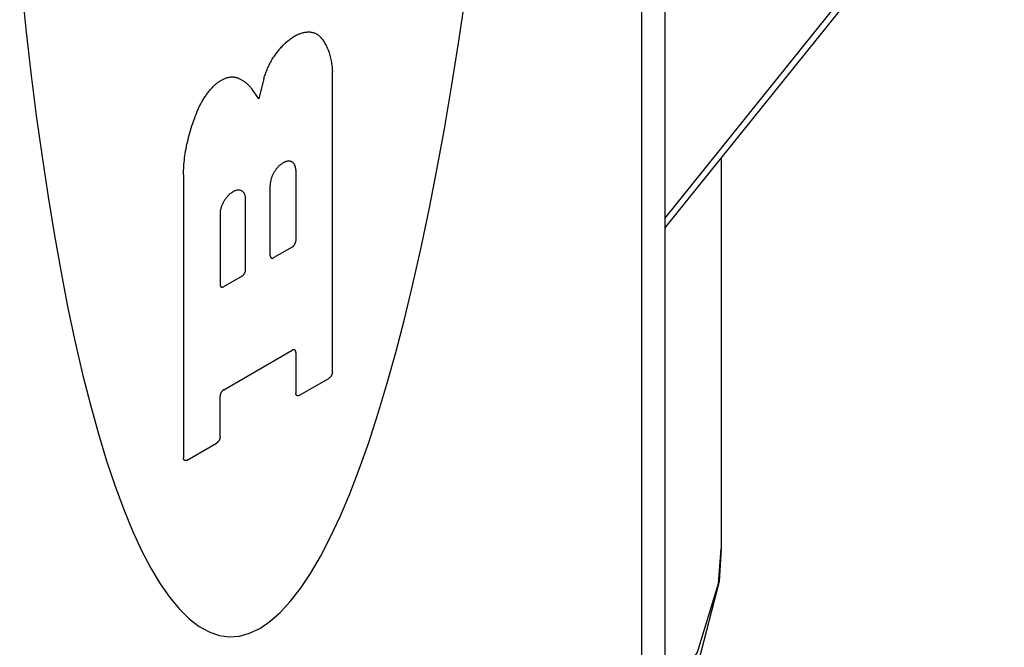
# Model space of a CAD drawing. Units: inches. Extents: x 0.4 to 16.6, y 0.6 to 10.4.
# Drawn here: x 13.6 to 13.8, y 7.3 to 7.4 of the extents above; entities that cross this region are included whole.
import ezdxf

# ---------------------------------------------------------------- set-up
doc = ezdxf.new("R2010")
doc.units = ezdxf.units.IN
doc.header["$LTSCALE"] = 0.935
doc.header["$MEASUREMENT"] = 0
doc.layers.get('0').update_dxf_attribs({"linetype": 'CONTINUOUS'})
doc.layers.add('02___PRT_ALL_AXES', color=7, linetype='CONTINUOUS')

msp = doc.modelspace()

# ---------------------------------------------------------------- linework, layer by layer
at = {"color": 7, "linetype": 'CONTINUOUS'}
for p, q in [((13.74058, 8.20511), (13.74058, 7.19252)), ((13.74058, 7.38502), (13.82479, 7.48977)), ((13.65816, 7.34934), (13.65816, 7.42393)), ((13.64121, 7.42212), (13.63991, 7.41712)), ((13.63991, 7.41712), (13.63816, 7.4196)), ((13.62126, 7.39823), (13.62126, 7.32803)), ((13.6491, 7.39939), (13.6491, 7.3819)), ((13.64276, 7.37824), (13.64276, 7.39573)), ((13.63666, 7.37472), (13.63666, 7.39221)), ((13.63032, 7.38854), (13.63032, 7.37106)), ((13.64819, 7.38033), (13.64366, 7.37772)), ((13.63122, 7.37053), (13.63575, 7.37315)), ((13.63122, 7.34495), (13.64819, 7.35475)), ((13.6491, 7.35423), (13.6491, 7.3441)), ((13.65001, 7.34358), (13.65726, 7.34777)), ((13.63032, 7.33326), (13.63032, 7.34338)), ((13.62216, 7.3275), (13.62941, 7.33169))]:
    msp.add_line(p, q, dxfattribs=at)
at = {"color": 9, "linetype": 'CONTINUOUS'}
for p, q in [((13.73482, 8.19708), (13.73482, 7.18449)), ((13.74058, 7.38744), (13.82422, 7.49149))]:
    msp.add_line(p, q, dxfattribs=at)
at = {"color": 7, "linetype": 'CONTINUOUS'}
for points in [[(13.58063, 7.4494), (13.58217, 7.43442), (13.58342, 7.42353), (13.58475, 7.41295), (13.58617, 7.40269), (13.58766, 7.39277), (13.58923, 7.38321), (13.59088, 7.37402), (13.5926, 7.36521), (13.59439, 7.35679), (13.59624, 7.34878), (13.59816, 7.3412), (13.60014, 7.33404), (13.60218, 7.32732), (13.60428, 7.32105), (13.60643, 7.31525), (13.60863, 7.30991), (13.61087, 7.30505), (13.61316, 7.30067), (13.61549, 7.29678), (13.61785, 7.29339), (13.62025, 7.2905), (13.62267, 7.28811), (13.62512, 7.28624), (13.6276, 7.28487), (13.63009, 7.28401), (13.6326, 7.28368), (13.63511, 7.28385), (13.63764, 7.28454), (13.64017, 7.28575)], [(13.64017, 7.28575), (13.6427, 7.28746), (13.64522, 7.28969), (13.64774, 7.29242), (13.65025, 7.29565), (13.65274, 7.29938), (13.65521, 7.30361), (13.65766, 7.30831), (13.66009, 7.3135), (13.66248, 7.31916), (13.66485, 7.32528), (13.66717, 7.33185), (13.66946, 7.33887), (13.67171, 7.34633), (13.6739, 7.3542), (13.67605, 7.36249), (13.67815, 7.37118), (13.68019, 7.38025), (13.68217, 7.3897), (13.68409, 7.3995), (13.68595, 7.40965), (13.68774, 7.42013), (13.68945, 7.43093), (13.6911, 7.44202)], [(13.64121, 7.42212), (13.64128, 7.42241), (13.64137, 7.4227), (13.64146, 7.42298), (13.64156, 7.42327), (13.64166, 7.42356), (13.64177, 7.42384), (13.64188, 7.42413), (13.642, 7.42442), (13.64212, 7.4247), (13.64225, 7.42498), (13.64238, 7.42527), (13.64252, 7.42555), (13.64266, 7.42583), (13.6428, 7.4261), (13.64296, 7.42638), (13.64311, 7.42665), (13.64327, 7.42692), (13.64343, 7.42719), (13.6436, 7.42746), (13.64378, 7.42772), (13.64395, 7.42798), (13.64413, 7.42823), (13.64431, 7.42848), (13.6445, 7.42873), (13.64469, 7.42897), (13.64488, 7.42921), (13.64508, 7.42945), (13.64528, 7.42968), (13.64548, 7.4299), (13.64568, 7.43012), (13.64589, 7.43034), (13.64609, 7.43055), (13.6463, 7.43075), (13.64652, 7.43095), (13.64673, 7.43115), (13.64695, 7.43133), (13.64716, 7.43152), (13.64738, 7.43169), (13.6476, 7.43186), (13.64782, 7.43202), (13.64804, 7.43218), (13.64826, 7.43233)], [(13.64826, 7.43233), (13.64832, 7.43237), (13.64838, 7.43241), (13.64844, 7.43245), (13.64851, 7.43249), (13.64857, 7.43253), (13.64863, 7.43256), (13.64869, 7.4326), (13.64875, 7.43264), (13.64881, 7.43267), (13.64887, 7.43271), (13.64893, 7.43274), (13.64899, 7.43277), (13.64905, 7.4328), (13.64911, 7.43284), (13.64917, 7.43287), (13.64924, 7.4329), (13.6493, 7.43292), (13.64936, 7.43295)], [(13.64936, 7.43295), (13.64955, 7.43305), (13.64975, 7.43314), (13.64995, 7.43322), (13.65015, 7.43329), (13.65034, 7.43336), (13.65054, 7.43343), (13.65073, 7.43348), (13.65092, 7.43353), (13.65111, 7.43358), (13.6513, 7.43362), (13.65149, 7.43365), (13.65168, 7.43367), (13.65186, 7.43369), (13.65204, 7.4337), (13.65222, 7.43371), (13.6524, 7.4337), (13.65257, 7.4337), (13.65275, 7.43368), (13.65292, 7.43366), (13.65309, 7.43363), (13.65325, 7.4336), (13.65341, 7.43356), (13.65357, 7.43351), (13.65373, 7.43345), (13.65388, 7.43339), (13.65403, 7.43333), (13.65417, 7.43325), (13.65431, 7.43317), (13.65445, 7.43309), (13.65459, 7.433), (13.65472, 7.4329), (13.65485, 7.4328), (13.65497, 7.43269), (13.65509, 7.43257), (13.6552, 7.43245), (13.65531, 7.43232)], [(13.65531, 7.43232), (13.6555, 7.43209), (13.65568, 7.43186), (13.65585, 7.43162), (13.65602, 7.43137), (13.65618, 7.43111), (13.65633, 7.43085), (13.65648, 7.43058), (13.65663, 7.43031), (13.65676, 7.43002), (13.6569, 7.42973), (13.65702, 7.42944), (13.65714, 7.42914), (13.65725, 7.42883), (13.65736, 7.42851), (13.65746, 7.42819), (13.65755, 7.42787), (13.65764, 7.42753), (13.65772, 7.4272), (13.6578, 7.42685), (13.65787, 7.42651), (13.65793, 7.42615), (13.65798, 7.42579), (13.65803, 7.42543), (13.65808, 7.42506), (13.65811, 7.42469), (13.65814, 7.42431), (13.65816, 7.42393)], [(13.62885, 7.42042), (13.62901, 7.42056), (13.62917, 7.42071), (13.62934, 7.42084), (13.62951, 7.42097), (13.62967, 7.4211), (13.62984, 7.42122), (13.63001, 7.42134), (13.63018, 7.42145), (13.63034, 7.42156), (13.63051, 7.42166), (13.63068, 7.42176), (13.63085, 7.42185), (13.63102, 7.42194), (13.63119, 7.42202), (13.63136, 7.42209), (13.63152, 7.42216), (13.63169, 7.42223), (13.63186, 7.42229), (13.63202, 7.42234), (13.63218, 7.42239), (13.63235, 7.42243), (13.63251, 7.42246), (13.63267, 7.42249), (13.63283, 7.42252), (13.63298, 7.42254), (13.63314, 7.42255), (13.63329, 7.42256), (13.63344, 7.42256), (13.63359, 7.42255), (13.63374, 7.42254), (13.63389, 7.42252), (13.63403, 7.4225), (13.63417, 7.42247), (13.6343, 7.42244), (13.63444, 7.4224), (13.63457, 7.42235), (13.6347, 7.4223), (13.63483, 7.42224), (13.63495, 7.42218)], [(13.62438, 7.41327), (13.62446, 7.41351), (13.62455, 7.41375), (13.62465, 7.41399), (13.62475, 7.41422), (13.62485, 7.41446), (13.62495, 7.4147), (13.62506, 7.41493), (13.62517, 7.41517), (13.62529, 7.4154), (13.62541, 7.41563), (13.62553, 7.41587), (13.62565, 7.4161), (13.62578, 7.41632), (13.62591, 7.41655), (13.62604, 7.41678), (13.62618, 7.417), (13.62632, 7.41722), (13.62646, 7.41744), (13.6266, 7.41766), (13.62675, 7.41787), (13.6269, 7.41809), (13.62705, 7.4183), (13.6272, 7.4185), (13.62736, 7.41871), (13.62752, 7.41891), (13.62768, 7.41911), (13.62784, 7.41931), (13.628, 7.4195), (13.62817, 7.41969), (13.62833, 7.41988), (13.6285, 7.42006), (13.62867, 7.42024), (13.62885, 7.42042)], [(13.63495, 7.42218), (13.63513, 7.4221), (13.63531, 7.42202), (13.63548, 7.42193), (13.63565, 7.42184), (13.63582, 7.42174), (13.63599, 7.42164), (13.63615, 7.42153), (13.63632, 7.42142), (13.63647, 7.42131), (13.63663, 7.42119), (13.63678, 7.42107), (13.63693, 7.42094), (13.63708, 7.42081), (13.63723, 7.42067), (13.63737, 7.42053), (13.63751, 7.42038), (13.63764, 7.42023), (13.63778, 7.42008), (13.63791, 7.41992), (13.63803, 7.41976), (13.63816, 7.4196)], [(13.62126, 7.39823), (13.62126, 7.39875), (13.62127, 7.39927), (13.6213, 7.3998), (13.62133, 7.40033), (13.62137, 7.40086), (13.62141, 7.4014), (13.62147, 7.40194), (13.62154, 7.40249), (13.62161, 7.40304), (13.62169, 7.40359), (13.62178, 7.40415), (13.62188, 7.40471), (13.62199, 7.40527), (13.62211, 7.40583), (13.62223, 7.4064), (13.62237, 7.40697), (13.62251, 7.40754), (13.62266, 7.40811), (13.62282, 7.40868), (13.62299, 7.40925), (13.62316, 7.40982), (13.62334, 7.4104), (13.62353, 7.41097), (13.62373, 7.41155), (13.62394, 7.41212), (13.62415, 7.4127), (13.62438, 7.41327)], [(13.6491, 7.39939), (13.6491, 7.39954), (13.64909, 7.39968), (13.64908, 7.39982), (13.64906, 7.39996), (13.64903, 7.40009), (13.64901, 7.40022), (13.64897, 7.40035), (13.64893, 7.40047), (13.64889, 7.40058), (13.64884, 7.40069), (13.64879, 7.4008), (13.64873, 7.4009), (13.64867, 7.40099), (13.6486, 7.40108), (13.64853, 7.40116), (13.64845, 7.40124), (13.64837, 7.40131), (13.64828, 7.40137), (13.64819, 7.40143), (13.6481, 7.40148), (13.64801, 7.40152), (13.64791, 7.40156), (13.6478, 7.40159), (13.6477, 7.40162), (13.64759, 7.40164), (13.64748, 7.40165), (13.64736, 7.40165), (13.64725, 7.40165), (13.64713, 7.40164), (13.64701, 7.40162), (13.64688, 7.4016), (13.64676, 7.40157), (13.64664, 7.40153), (13.64651, 7.40149), (13.64638, 7.40144), (13.64625, 7.40139), (13.64612, 7.40132), (13.64599, 7.40126), (13.64586, 7.40118), (13.64574, 7.4011), (13.64561, 7.40101), (13.64548, 7.40092), (13.64535, 7.40082), (13.64522, 7.40072), (13.6451, 7.40061), (13.64497, 7.4005), (13.64485, 7.40038), (13.64473, 7.40026), (13.64461, 7.40013), (13.6445, 7.4), (13.64438, 7.39986), (13.64427, 7.39972), (13.64416, 7.39958), (13.64405, 7.39943), (13.64395, 7.39928), (13.64385, 7.39913), (13.64376, 7.39897), (13.64366, 7.39881), (13.64358, 7.39865), (13.64349, 7.39849), (13.64341, 7.39833), (13.64333, 7.39816), (13.64326, 7.398), (13.64319, 7.39783), (13.64313, 7.39766), (13.64307, 7.3975), (13.64302, 7.39733), (13.64297, 7.39716), (13.64293, 7.397), (13.64289, 7.39683), (13.64285, 7.39667), (13.64282, 7.39651), (13.6428, 7.39635), (13.64278, 7.39619), (13.64277, 7.39603), (13.64276, 7.39588), (13.64276, 7.39573)], [(13.63666, 7.39221), (13.63666, 7.39235), (13.63665, 7.3925), (13.63664, 7.39264), (13.63662, 7.39278), (13.63659, 7.39291), (13.63657, 7.39304), (13.63653, 7.39316), (13.63649, 7.39328), (13.63645, 7.3934), (13.6364, 7.39351), (13.63635, 7.39361), (13.63629, 7.39371), (13.63622, 7.39381), (13.63616, 7.39389), (13.63608, 7.39398), (13.63601, 7.39405), (13.63593, 7.39412), (13.63584, 7.39419), (13.63575, 7.39425), (13.63566, 7.3943), (13.63557, 7.39434), (13.63547, 7.39438), (13.63536, 7.39441), (13.63526, 7.39444), (13.63515, 7.39445), (13.63504, 7.39446), (13.63492, 7.39447), (13.63481, 7.39447), (13.63469, 7.39446), (13.63457, 7.39444), (13.63444, 7.39442), (13.63432, 7.39439), (13.63419, 7.39435), (13.63407, 7.39431), (13.63394, 7.39426), (13.63381, 7.3942), (13.63368, 7.39414), (13.63355, 7.39407), (13.63342, 7.394), (13.63329, 7.39392), (13.63317, 7.39383), (13.63304, 7.39374), (13.63291, 7.39364), (13.63278, 7.39354), (13.63266, 7.39343), (13.63253, 7.39331), (13.63241, 7.3932), (13.63229, 7.39307), (13.63217, 7.39294), (13.63205, 7.39281), (13.63194, 7.39268), (13.63183, 7.39254), (13.63172, 7.39239), (13.63161, 7.39225), (13.63151, 7.3921), (13.63141, 7.39194), (13.63132, 7.39179), (13.63122, 7.39163), (13.63113, 7.39147), (13.63105, 7.39131), (13.63097, 7.39114), (13.63089, 7.39098), (13.63082, 7.39081), (13.63075, 7.39065), (13.63069, 7.39048), (13.63063, 7.39031), (13.63058, 7.39015), (13.63053, 7.38998), (13.63048, 7.38981), (13.63045, 7.38965), (13.63041, 7.38949), (13.63038, 7.38932), (13.63036, 7.38916), (13.63034, 7.389), (13.63033, 7.38885), (13.63032, 7.38869), (13.63032, 7.38854)], [(13.64819, 7.38033), (13.64822, 7.38035), (13.64825, 7.38037), (13.64828, 7.38039), (13.64831, 7.38041), (13.64834, 7.38043), (13.64837, 7.38045), (13.6484, 7.38048), (13.64843, 7.3805), (13.64846, 7.38053), (13.64849, 7.38056), (13.64851, 7.38058), (13.64854, 7.38061), (13.64857, 7.38064), (13.6486, 7.38067), (13.64862, 7.3807), (13.64865, 7.38073), (13.64867, 7.38077), (13.6487, 7.3808), (13.64872, 7.38083), (13.64875, 7.38087), (13.64877, 7.3809), (13.64879, 7.38094), (13.64881, 7.38097), (13.64884, 7.38101), (13.64886, 7.38105), (13.64888, 7.38108), (13.6489, 7.38112), (13.64891, 7.38116), (13.64893, 7.38119), (13.64895, 7.38123), (13.64896, 7.38127), (13.64898, 7.38131), (13.64899, 7.38135), (13.64901, 7.38138), (13.64902, 7.38142), (13.64903, 7.38146), (13.64904, 7.3815), (13.64905, 7.38154), (13.64906, 7.38158), (13.64907, 7.38161), (13.64908, 7.38165), (13.64908, 7.38169), (13.64909, 7.38172), (13.64909, 7.38176), (13.6491, 7.3818), (13.6491, 7.38183), (13.6491, 7.38187), (13.6491, 7.3819)], [(13.64276, 7.37824), (13.64276, 7.37821), (13.64276, 7.37817), (13.64276, 7.37814), (13.64277, 7.37811), (13.64277, 7.37808), (13.64278, 7.37805), (13.64278, 7.37802), (13.64279, 7.37799), (13.6428, 7.37796), (13.64281, 7.37793), (13.64282, 7.3779), (13.64283, 7.37788), (13.64284, 7.37785), (13.64285, 7.37783), (13.64287, 7.37781), (13.64288, 7.37779), (13.64289, 7.37777), (13.64291, 7.37775), (13.64293, 7.37773), (13.64295, 7.37771), (13.64296, 7.37769), (13.64298, 7.37768), (13.643, 7.37767), (13.64302, 7.37765), (13.64304, 7.37764), (13.64307, 7.37763), (13.64309, 7.37762), (13.64311, 7.37761), (13.64314, 7.37761), (13.64316, 7.3776), (13.64319, 7.3776), (13.64321, 7.37759), (13.64324, 7.37759), (13.64326, 7.37759), (13.64329, 7.37759), (13.64332, 7.3776), (13.64334, 7.3776), (13.64337, 7.3776), (13.6434, 7.37761), (13.64343, 7.37762), (13.64346, 7.37762), (13.64349, 7.37763), (13.64352, 7.37765), (13.64355, 7.37766), (13.64358, 7.37767), (13.6436, 7.37768), (13.64363, 7.3777), (13.64366, 7.37772)], [(13.63575, 7.37315), (13.63578, 7.37317), (13.63581, 7.37319), (13.63584, 7.37321), (13.63587, 7.37323), (13.6359, 7.37325), (13.63593, 7.37327), (13.63596, 7.3733), (13.63599, 7.37332), (13.63602, 7.37335), (13.63605, 7.37337), (13.63607, 7.3734), (13.6361, 7.37343), (13.63613, 7.37346), (13.63615, 7.37349), (13.63618, 7.37352), (13.63621, 7.37355), (13.63623, 7.37358), (13.63626, 7.37362), (13.63628, 7.37365), (13.63631, 7.37368), (13.63633, 7.37372), (13.63635, 7.37375), (13.63637, 7.37379), (13.63639, 7.37383), (13.63642, 7.37386), (13.63644, 7.3739), (13.63645, 7.37394), (13.63647, 7.37397), (13.63649, 7.37401), (13.63651, 7.37405), (13.63652, 7.37409), (13.63654, 7.37413), (13.63655, 7.37416), (13.63657, 7.3742), (13.63658, 7.37424), (13.63659, 7.37428), (13.6366, 7.37432), (13.63661, 7.37435), (13.63662, 7.37439), (13.63663, 7.37443), (13.63664, 7.37447), (13.63664, 7.3745), (13.63665, 7.37454), (13.63665, 7.37458), (13.63666, 7.37461), (13.63666, 7.37465), (13.63666, 7.37468), (13.63666, 7.37472)], [(13.63032, 7.37106), (13.63032, 7.37102), (13.63032, 7.37099), (13.63032, 7.37096), (13.63032, 7.37092), (13.63033, 7.37089), (13.63033, 7.37086), (13.63034, 7.37083), (13.63035, 7.3708), (13.63036, 7.37078), (13.63037, 7.37075), (13.63038, 7.37072), (13.63039, 7.3707), (13.6304, 7.37067), (13.63041, 7.37065), (13.63042, 7.37063), (13.63044, 7.3706), (13.63045, 7.37058), (13.63047, 7.37056), (13.63049, 7.37055), (13.6305, 7.37053), (13.63052, 7.37051), (13.63054, 7.3705), (13.63056, 7.37048), (13.63058, 7.37047), (13.6306, 7.37046), (13.63063, 7.37045), (13.63065, 7.37044), (13.63067, 7.37043), (13.6307, 7.37042), (13.63072, 7.37042), (13.63074, 7.37042), (13.63077, 7.37041), (13.6308, 7.37041), (13.63082, 7.37041), (13.63085, 7.37041), (13.63088, 7.37041), (13.6309, 7.37042), (13.63093, 7.37042), (13.63096, 7.37043), (13.63099, 7.37043), (13.63102, 7.37044), (13.63105, 7.37045), (13.63108, 7.37046), (13.63111, 7.37047), (13.63113, 7.37049), (13.63116, 7.3705), (13.63119, 7.37052), (13.63122, 7.37053)], [(13.6491, 7.35423), (13.6491, 7.35426), (13.6491, 7.35429), (13.6491, 7.35433), (13.64909, 7.35436), (13.64909, 7.35439), (13.64908, 7.35442), (13.64908, 7.35445), (13.64907, 7.35448), (13.64906, 7.35451), (13.64905, 7.35453), (13.64904, 7.35456), (13.64903, 7.35459), (13.64902, 7.35461), (13.64901, 7.35463), (13.64899, 7.35466), (13.64898, 7.35468), (13.64896, 7.3547), (13.64895, 7.35472), (13.64893, 7.35474), (13.64891, 7.35475), (13.6489, 7.35477), (13.64888, 7.35479), (13.64886, 7.3548), (13.64884, 7.35481), (13.64881, 7.35482), (13.64879, 7.35483), (13.64877, 7.35484), (13.64875, 7.35485), (13.64872, 7.35486), (13.6487, 7.35486), (13.64867, 7.35487), (13.64865, 7.35487), (13.64862, 7.35487), (13.6486, 7.35487), (13.64857, 7.35487), (13.64854, 7.35487), (13.64851, 7.35487), (13.64849, 7.35486), (13.64846, 7.35486), (13.64843, 7.35485), (13.6484, 7.35484), (13.64837, 7.35483), (13.64834, 7.35482), (13.64831, 7.35481), (13.64828, 7.3548), (13.64825, 7.35478), (13.64822, 7.35477), (13.64819, 7.35475)], [(13.65816, 7.34934), (13.65816, 7.3493), (13.65816, 7.34927), (13.65816, 7.34923), (13.65815, 7.34919), (13.65815, 7.34916), (13.65814, 7.34912), (13.65814, 7.34908), (13.65813, 7.34905), (13.65812, 7.34901), (13.65811, 7.34897), (13.6581, 7.34893), (13.65809, 7.3489), (13.65808, 7.34886), (13.65807, 7.34882), (13.65806, 7.34878), (13.65804, 7.34874), (13.65803, 7.3487), (13.65801, 7.34867), (13.65799, 7.34863), (13.65798, 7.34859), (13.65796, 7.34855), (13.65794, 7.34852), (13.65792, 7.34848), (13.6579, 7.34844), (13.65788, 7.34841), (13.65785, 7.34837), (13.65783, 7.34834), (13.65781, 7.3483), (13.65778, 7.34827), (13.65776, 7.34823), (13.65773, 7.3482), (13.65771, 7.34817), (13.65768, 7.34814), (13.65766, 7.34811), (13.65763, 7.34808), (13.6576, 7.34805), (13.65758, 7.34802), (13.65755, 7.34799), (13.65752, 7.34796), (13.65749, 7.34794), (13.65746, 7.34791), (13.65743, 7.34789), (13.6574, 7.34787), (13.65737, 7.34784), (13.65735, 7.34782), (13.65732, 7.3478), (13.65729, 7.34778), (13.65726, 7.34777)], [(13.63122, 7.34495), (13.63119, 7.34493), (13.63116, 7.34491), (13.63113, 7.34489), (13.63111, 7.34487), (13.63108, 7.34485), (13.63105, 7.34483), (13.63102, 7.3448), (13.63099, 7.34478), (13.63096, 7.34475), (13.63093, 7.34473), (13.6309, 7.3447), (13.63088, 7.34467), (13.63085, 7.34464), (13.63082, 7.34461), (13.6308, 7.34458), (13.63077, 7.34455), (13.63074, 7.34452), (13.63072, 7.34448), (13.6307, 7.34445), (13.63067, 7.34442), (13.63065, 7.34438), (13.63063, 7.34435), (13.6306, 7.34431), (13.63058, 7.34427), (13.63056, 7.34424), (13.63054, 7.3442), (13.63052, 7.34416), (13.6305, 7.34413), (13.63049, 7.34409), (13.63047, 7.34405), (13.63045, 7.34401), (13.63044, 7.34397), (13.63042, 7.34394), (13.63041, 7.3439), (13.6304, 7.34386), (13.63039, 7.34382), (13.63038, 7.34378), (13.63037, 7.34375), (13.63036, 7.34371), (13.63035, 7.34367), (13.63034, 7.34363), (13.63033, 7.3436), (13.63033, 7.34356), (13.63032, 7.34352), (13.63032, 7.34349), (13.63032, 7.34345), (13.63032, 7.34342), (13.63032, 7.34338)], [(13.65001, 7.34358), (13.64998, 7.34356), (13.64995, 7.34355), (13.64992, 7.34353), (13.64989, 7.34352), (13.64986, 7.34351), (13.64983, 7.3435), (13.6498, 7.34349), (13.64977, 7.34348), (13.64974, 7.34347), (13.64972, 7.34347), (13.64969, 7.34346), (13.64966, 7.34346), (13.64963, 7.34346), (13.64961, 7.34346), (13.64958, 7.34346), (13.64955, 7.34346), (13.64953, 7.34346), (13.6495, 7.34347), (13.64948, 7.34347), (13.64946, 7.34348), (13.64943, 7.34349), (13.64941, 7.3435), (13.64939, 7.34351), (13.64937, 7.34352), (13.64935, 7.34353), (13.64933, 7.34354), (13.64931, 7.34356), (13.64929, 7.34358), (13.64927, 7.34359), (13.64925, 7.34361), (13.64924, 7.34363), (13.64922, 7.34365), (13.64921, 7.34367), (13.64919, 7.3437), (13.64918, 7.34372), (13.64917, 7.34374), (13.64916, 7.34377), (13.64915, 7.3438), (13.64914, 7.34382), (13.64913, 7.34385), (13.64912, 7.34388), (13.64912, 7.34391), (13.64911, 7.34394), (13.64911, 7.34397), (13.64911, 7.344), (13.6491, 7.34404), (13.6491, 7.34407), (13.6491, 7.3441)], [(13.63032, 7.33326), (13.63032, 7.33322), (13.63032, 7.33319), (13.63031, 7.33315), (13.63031, 7.33312), (13.6303, 7.33308), (13.6303, 7.33304), (13.63029, 7.33301), (13.63029, 7.33297), (13.63028, 7.33293), (13.63027, 7.33289), (13.63026, 7.33286), (13.63025, 7.33282), (13.63024, 7.33278), (13.63022, 7.33274), (13.63021, 7.3327), (13.6302, 7.33267), (13.63018, 7.33263), (13.63016, 7.33259), (13.63015, 7.33255), (13.63013, 7.33251), (13.63011, 7.33248), (13.63009, 7.33244), (13.63007, 7.3324), (13.63005, 7.33237), (13.63003, 7.33233), (13.63001, 7.33229), (13.62999, 7.33226), (13.62996, 7.33222), (13.62994, 7.33219), (13.62991, 7.33216), (13.62989, 7.33212), (13.62986, 7.33209), (13.62984, 7.33206), (13.62981, 7.33203), (13.62978, 7.332), (13.62976, 7.33197), (13.62973, 7.33194), (13.6297, 7.33191), (13.62967, 7.33189), (13.62965, 7.33186), (13.62962, 7.33184), (13.62959, 7.33181), (13.62956, 7.33179), (13.62953, 7.33177), (13.6295, 7.33175), (13.62947, 7.33173), (13.62944, 7.33171), (13.62941, 7.33169)], [(13.62216, 7.3275), (13.62213, 7.32749), (13.6221, 7.32747), (13.62207, 7.32746), (13.62204, 7.32745), (13.62201, 7.32743), (13.62199, 7.32742), (13.62196, 7.32741), (13.62193, 7.3274), (13.6219, 7.3274), (13.62187, 7.32739), (13.62184, 7.32739), (13.62182, 7.32738), (13.62179, 7.32738), (13.62176, 7.32738), (13.62173, 7.32738), (13.62171, 7.32738), (13.62168, 7.32739), (13.62166, 7.32739), (13.62163, 7.3274), (13.62161, 7.3274), (13.62159, 7.32741), (13.62156, 7.32742), (13.62154, 7.32743), (13.62152, 7.32744), (13.6215, 7.32745), (13.62148, 7.32747), (13.62146, 7.32748), (13.62144, 7.3275), (13.62143, 7.32752), (13.62141, 7.32753), (13.62139, 7.32755), (13.62138, 7.32757), (13.62136, 7.3276), (13.62135, 7.32762), (13.62134, 7.32764), (13.62132, 7.32767), (13.62131, 7.32769), (13.6213, 7.32772), (13.62129, 7.32775), (13.62129, 7.32777), (13.62128, 7.3278), (13.62127, 7.32783), (13.62127, 7.32786), (13.62126, 7.3279), (13.62126, 7.32793), (13.62126, 7.32796), (13.62126, 7.32799), (13.62126, 7.32803)], [(13.75459, 7.30553), (13.75411, 7.29736), (13.74905, 7.27786), (13.74058, 7.26304)]]:
    msp.add_lwpolyline(points, dxfattribs=at)
at = {"color": 9, "linetype": 'CONTINUOUS'}
msp.add_lwpolyline([(13.74058, 7.26688), (13.74874, 7.27984), (13.75394, 7.29688), (13.75459, 7.30551)], dxfattribs=at)
at = {"layer": '02___PRT_ALL_AXES', "color": 7, "linetype": 'CONTINUOUS'}
msp.add_line((13.75459, 7.40244), (13.75459, 7.30551), dxfattribs=at)

doc.saveas('drawing.dxf')
